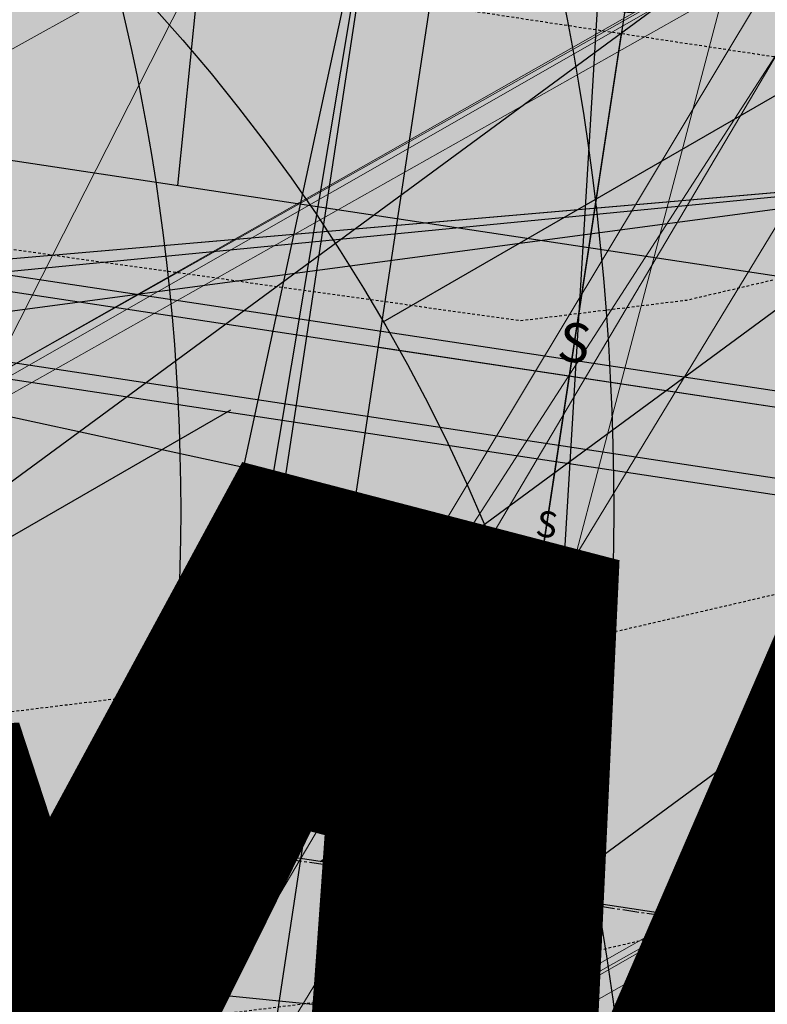
# Model space of a CAD drawing. Units: feet. Extents: x 2180049 to 2187117, y 13685001 to 13690677.
# Drawn here: x 2184748 to 2184783, y 13687407 to 13687452 of the extents above; entities that cross this region are included whole.
import ezdxf
from ezdxf.enums import TextEntityAlignment as Align

# ---------------------------------------------------------------- set-up
doc = ezdxf.new("R2010")
doc.units = ezdxf.units.FT
doc.header["$MEASUREMENT"] = 0
for name, pattern in [('CENTER2', [1.125, 0.75, -0.125, 0.125, -0.125]), ('HIDDEN2', [0.1875, 0.125, -0.0625]), ('INVISIBLE', [1000, 0, -1000])]:
    doc.linetypes.add(name, pattern=pattern)
doc.layers.add('C-DTLS', color=2, linetype='Continuous', lineweight=0)
for name, color, linetype in [('CE-TOPO-MAJR', 14, 'HIDDEN2'), ('CE-TOPO-MINR', 13, 'HIDDEN2'), ('CP-DRWY-CDTL-U1', 7, 'Continuous'), ('CP-DRWY-CDTL-U1 @ 1000', 7, 'Continuous'), ('CP-DRWY-CDTL-U1 @ 2000', 7, 'Continuous'), ('CP-ELEC-STRC-U1', 4, 'Continuous'), ('CP-ELEC-STRC-U1 @ 1000', 4, 'Continuous'), ('CP-ELEC-STRC-U1 @ 2000', 4, 'Continuous'), ('CP-ROAD-CNTR-U1', 1, 'CENTER2'), ('CP-ROAD-CURB-U1', 2, 'Continuous'), ('CP-RWAY-ESMT-U1', 3, 'Continuous'), ('CP-SSWR-CNTR-ALGN', 255, 'INVISIBLE'), ('CP-SSWR-MAIN-U1', 6, 'Continuous'), ('CP-SSWR-STRC-U1', 1, 'Continuous'), ('CP-SSWR-STRC-U1 @ 2000', 1, 'Continuous'), ('CP-SSWR-SVRC-U1', 3, 'Continuous'), ('CP-SSWR-SVRC-U1 @ 1', 3, 'Continuous'), ('CP-SSWR-SVRC-U1 @ 10', 3, 'Continuous'), ('CP-SSWR-SVRC-U1 @ 100', 3, 'Continuous'), ('CP-SSWR-SVRC-U1 @ 1000', 3, 'Continuous'), ('CP-SSWR-SVRC-U1 @ 20', 3, 'Continuous'), ('CP-SSWR-SVRC-U1 @ 2000', 3, 'Continuous'), ('CP-SSWR-SVRC-U1 @ 30', 3, 'Continuous'), ('CP-SSWR-SVRC-U1 @ 50', 3, 'Continuous'), ('CP-SSWR-SVRC-U1 @ 60', 3, 'Continuous'), ('CP-SSWR-SVRC-U1 @ 70', 3, 'Continuous'), ('CP-SSWR-SVRC-U1 @ 80', 3, 'Continuous'), ('CP-SSWR-SYBL-U1', 2, 'Continuous'), ('CP-SSWR-SYBL-U1 @ 100', 2, 'Continuous'), ('CP-SSWR-SYBL-U1 @ 1000', 2, 'Continuous'), ('CP-SSWR-SYBL-U1 @ 2000', 2, 'Continuous'), ('CP-SUBD-LOTS-U1', 2, 'Continuous'), ('CP-SWLK-STRC-U1', 1, 'Continuous'), ('CP-UTIL-ESMT-U1', 2, 'HIDDEN2'), ('CP-WATR-MAIN-U1', 5, 'Continuous'), ('CP-WATR-STRC-U1', 4, 'Continuous'), ('CP-WATR-STRC-U1 @ 2000', 4, 'Continuous'), ('CP-WATR-SVRC-U1', 3, 'Continuous'), ('CP-WATR-SVRC-U1 @ 1000', 3, 'Continuous'), ('CP-WATR-SVRC-U1 @ 2000', 3, 'Continuous')]:
    doc.layers.add(name, color=color, linetype=linetype)
doc.styles.get("Standard").update_dxf_attribs({"font": 'ariali.ttf'})

# ---------------------------------------------------------------- blocks, each defined once
blk = doc.blocks.new('*U9')
for p, q in [((0.05020859136890663, -0.05175999761157057), (0.06708945601411494, 0.02643870064377051)), ((-0.05864902369150928, 0.01266064848390698), (0.05864902369150928, -0.01266064848390698))]:
    blk.add_line(p, q)
blk = doc.blocks.new('*U217')
at = {"layer": 'CP-WATR-STRC-U1 @ 2000', "xscale": 2000, "yscale": 2000, "zscale": 2000}
blk.add_blockref('*U9', (2184641.524969228, 13687456.69417523), dxfattribs=at)
blk = doc.blocks.new('*U16')
blk.add_line((0.05320000000000391, -0.03499999999999659), (0.05320000000000391, 0.105000000000004))
blk = doc.blocks.new('*U227')
at = {"layer": 'CP-WATR-SVRC-U1 @ 2000', "xscale": 2000, "yscale": 2000, "zscale": 2000, "rotation": 97.13391579183038}
blk.add_blockref('*U16', (2184918.78355998, 13687316.32616598), dxfattribs=at)
blk = doc.blocks.new('*U21')
blk.add_line((-0.0531999999999897, -0.03499999999999659), (-0.0531999999999897, 0.105000000000004))
blk = doc.blocks.new('*U232')
at = {"layer": 'CP-WATR-SVRC-U1 @ 2000', "xscale": 1999.999999999999, "yscale": 1999.999999999999, "zscale": 1999.999999999999, "rotation": 356.5535784320579}
blk.add_blockref('*U21', (2184880.205729103, 13687426.66939406), dxfattribs=at)
blk = doc.blocks.new('*U22')
blk.add_line((-0.0531999999999897, -0.03499999999999659), (0, -0.03499999999999659))
blk = doc.blocks.new('*U233')
at = {"layer": 'CP-WATR-SVRC-U1 @ 1000', "xscale": 999.9999999999995, "yscale": 999.9999999999995, "zscale": 999.9999999999995, "rotation": 354.2619465192102}
blk.add_blockref('*U22', (2184795.37558666, 13687438.39535801), dxfattribs=at)
blk = doc.blocks.new('*U19')
for p, q in [((0.05320000000000391, -0.03499999999999659), (0.05320000000000391, 0.105000000000004)), ((0, -0.03499999999999659), (0.05320000000000391, -0.03499999999999659))]:
    blk.add_line(p, q)
blk = doc.blocks.new('*U234')
at = {"layer": 'CP-WATR-SVRC-U1 @ 1000', "xscale": 999.9999999999992, "yscale": 999.9999999999992, "zscale": 999.9999999999992, "rotation": 351.3995412967755}
blk.add_blockref('*U19', (2184710.039609949, 13687451.30190991), dxfattribs=at)
blk = doc.blocks.new('*U23')
blk.add_line((-0.0531999999999897, -0.03499999999999659), (-0.0531999999999897, 0.105000000000004))
blk = doc.blocks.new('*U239')
at = {"layer": 'CP-WATR-SVRC-U1 @ 2000', "xscale": 1999.999999999999, "yscale": 1999.999999999999, "zscale": 1999.999999999999, "rotation": 277.6092149044252}
blk.add_blockref('*U23', (2184671.781376261, 13687321.03578942), dxfattribs=at)
blk = doc.blocks.new('*U32')
for p, q in [((-0.06530704141781785, -0.03057761176499983), (-0.05334358063609211, 0.04852280293760355)), ((-0.05932531102695604, 0.008972595586294832), (0, 0))]:
    blk.add_line(p, q)
blk = doc.blocks.new('*U245')
at = {"layer": 'CP-WATR-STRC-U1 @ 2000', "xscale": 2000, "yscale": 2000, "zscale": 2000}
blk.add_blockref('*U32', (2184883.693664929, 13687418.96954504), dxfattribs=at)
blk = doc.blocks.new('*U52')
blk.add_text('W', height=0.06).set_placement((0.0563878244269489, 0.1452304956475245), align=Align.CENTER)
blk = doc.blocks.new('*U274')
at = {"layer": 'CP-WATR-SVRC-U1 @ 2000', "xscale": 2000, "yscale": 2000, "zscale": 2000, "rotation": 184.0274999902334}
blk.add_blockref('*U52', (2184864.884157191, 13687718.95389799), dxfattribs=at)
blk = doc.blocks.new('*U182')
blk.add_text('W', height=0.06).set_placement((-0.0494340947999774, 0.1452304956475245), align=Align.CENTER)
blk = doc.blocks.new('*U275')
at = {"layer": 'CP-WATR-SVRC-U1 @ 2000', "xscale": 1999.999999999999, "yscale": 1999.999999999999, "zscale": 1999.999999999999, "rotation": 168.2467741098897}
blk.add_blockref('*U182', (2184789.552819975, 13687724.04042154), dxfattribs=at)
blk = doc.blocks.new('*U51')
blk.add_text('W', height=0.06).set_placement((-0.0494340947999774, 0.1452304956475245), align=Align.CENTER)
blk = doc.blocks.new('*U276')
at = {"layer": 'CP-WATR-SVRC-U1 @ 2000', "xscale": 1999.999999999999, "yscale": 1999.999999999999, "zscale": 1999.999999999999, "rotation": 165.4113941916517}
blk.add_blockref('*U51', (2184712.789461679, 13687743.70752095), dxfattribs=at)
blk = doc.blocks.new('*U64')
at = {"layer": 'C-DTLS'}
h = blk.add_hatch(dxfattribs=at)
h.set_pattern_fill('ANSI31', color=1, scale=0.3, angle=89.03667969565176)
h.set_pattern_definition([(134.0366796956517, (96275.6046621386, -262197.3407405663), (-0.02695856045836686, -0.02606695260310607), [])])
edge = h.paths.add_edge_path()
edge.add_arc((0.06069924208415674, -0.0001406963394145195), 0.05999999999999998, 89.99999993700285, 179.9999999353842)
edge.add_line((0.0006992420897049403, -0.0001406962758304792), (0.0006992421193985199, 0.3598593037299359))
edge.add_arc((0.06069924211385035, 0.3598593036663376), 0.05999999999999998, 179.9999999353842, 269.9999999370028)
edge.add_line((0.06069924207830013, 0.2998593036980992), (0.5206992420953648, 0.2998593036980923))
edge.add_line((0.5206992420953648, 0.2998593036980995), (0.5206992421430874, 0.059859303674939))
edge.add_line((0.5206992421431158, 0.05985930367493901), (0.06069924210161159, 0.05985930366138147))
at = {"layer": 'C-DTLS', "color": 2}
for p, q in [((0.5206992420953648, 0.2998593036980995), (0.06069924207830013, 0.2998593036980992)), ((0.5206992421431158, 0.05985930367493901), (0.06069924210161164, 0.05985930366138148))]:
    blk.add_line(p, q, dxfattribs=at)
blk = doc.blocks.new('*U300')
at = {"layer": 'CP-DRWY-CDTL-U1 @ 1000', "xscale": 1000, "yscale": 1000, "zscale": 1000, "rotation": 7.475638240106682}
blk.add_blockref('*U64', (2184360.481989895, 13687385.40286526), dxfattribs=at)
at = {"layer": 'CP-DRWY-CDTL-U1 @ 2000', "xscale": 2000, "yscale": 2000, "zscale": 2000, "rotation": 7.475638240106682}
blk.add_blockref('*U64', (2184360.481989895, 13687385.40286526), dxfattribs=at)
blk = doc.blocks.new('*U303')
at = {"layer": 'CP-DRWY-CDTL-U1 @ 1000', "xscale": 1000, "yscale": 1000, "zscale": 1000, "rotation": 105.1398807419012}
blk.add_blockref('*U64', (2185020.400467447, 13687439.7439376), dxfattribs=at)
at = {"layer": 'CP-DRWY-CDTL-U1 @ 2000', "xscale": 2000, "yscale": 2000, "zscale": 2000, "rotation": 105.1398807419012}
blk.add_blockref('*U64', (2185020.400467447, 13687439.7439376), dxfattribs=at)
blk = doc.blocks.new('KFW Lamp Post')
blk.add_line((0.03648131629623335, 0.02106250664793055), (0.06592618516429115, 0.03806249774624824))
blk.add_circle((0, 0), 0.04212499999999929)
blk = doc.blocks.new('*U311')
at = {"layer": 'CP-ELEC-STRC-U1 @ 1000', "xscale": 1000, "yscale": 1000, "zscale": 1000}
blk.add_blockref('KFW Lamp Post', (2184692.309965078, 13687395.95634935), dxfattribs=at)
at = {"layer": 'CP-ELEC-STRC-U1 @ 2000', "xscale": 2000, "yscale": 2000, "zscale": 2000}
blk.add_blockref('KFW Lamp Post', (2184692.309965078, 13687395.95634935), dxfattribs=at)
blk = doc.blocks.new('Sewer Manhole')
h = blk.add_hatch(color=256)
h.dxf.hatch_style = 1
edge = h.paths.add_edge_path()
edge.add_arc((0, 0), 0.06, 0, 360)
for radius in [0.06, 0.05000040000000001]:
    blk.add_circle((0, 0), radius)
blk = doc.blocks.new('*U324')
at = {"layer": 'CP-SSWR-STRC-U1 @ 2000', "xscale": 2000, "yscale": 2000, "zscale": 2000}
blk.add_blockref('Sewer Manhole', (2184655.915388534, 13687429.3396751), dxfattribs=at)
blk = doc.blocks.new('*U327')
at = {"layer": 'CP-SSWR-STRC-U1 @ 2000', "xscale": 2000, "yscale": 2000, "zscale": 2000}
blk.add_blockref('Sewer Manhole', (2184642.252173861, 13687353.27647084), dxfattribs=at)
blk = doc.blocks.new('*U77')
h = blk.add_hatch(color=256)
h.dxf.hatch_style = 1
h.paths.add_polyline_path([(-0.149930934240493, 0.02233060979860396), (0.1387656293432464, -0.09729607692092901), (0.161096239137768, 0.05263485732370687)])
at = {"flags": 128}
blk.add_lwpolyline([(-0.149930934240493, 0.02233060979860396), (0.161096239137768, 0.05263485732370687), (0.1387656293432464, -0.09729607692092901)], close=True, dxfattribs=at)
blk = doc.blocks.new('*U344')
at = {"layer": 'CP-SSWR-SYBL-U1 @ 100', "xscale": 100, "yscale": 100, "zscale": 100}
blk.add_blockref('*U77', (2184795.531649744, 13687408.11117396), dxfattribs=at)
at = {"layer": 'CP-SSWR-SYBL-U1 @ 1000', "xscale": 1000, "yscale": 1000, "zscale": 1000}
blk.add_blockref('*U77', (2184795.531649744, 13687408.11117396), dxfattribs=at)
at = {"layer": 'CP-SSWR-SYBL-U1 @ 2000', "xscale": 2000, "yscale": 2000, "zscale": 2000}
blk.add_blockref('*U77', (2184795.531649744, 13687408.11117396), dxfattribs=at)
blk = doc.blocks.new('*U75')
h = blk.add_hatch(color=256)
h.dxf.hatch_style = 1
h.paths.add_polyline_path([(-0.1469107472526744, 0.03735202160345937), (0.1282347364527809, -0.1108073952320708), (0.1655867580525963, 0.03610335202513781)])
blk = doc.blocks.new('*U346')
at = {"layer": 'CP-SSWR-SYBL-U1 @ 2000', "xscale": 2000, "yscale": 2000, "zscale": 2000}
blk.add_blockref('*U75', (2184489.541656684, 13687471.64015575), dxfattribs=at)
blk = doc.blocks.new('*U105')
for p, q in [((0, 0.0799999999999983), (0, 0.7980224698133285)), ((-0.0799999999999983, -8.628166150854817e-32), (7.265328358140909e-19, 0.0799999999999983))]:
    blk.add_line(p, q)
blk.add_text('S', height=0.06).set_placement((0, 0.8185922928614062), align=Align.CENTER)
blk = doc.blocks.new('*U391')
at = {"layer": 'CP-SSWR-SVRC-U1 @ 1', "rotation": 351.3544580635892}
blk.add_blockref('*U105', (2184770.277753219, 13687411.95100154), dxfattribs=at)
at = {"layer": 'CP-SSWR-SVRC-U1 @ 10', "xscale": 10, "yscale": 10, "zscale": 10, "rotation": 351.3544580635892}
blk.add_blockref('*U105', (2184770.277753219, 13687411.95100154), dxfattribs=at)
at = {"layer": 'CP-SSWR-SVRC-U1 @ 100', "xscale": 100, "yscale": 100, "zscale": 100, "rotation": 351.3544580635892}
blk.add_blockref('*U105', (2184770.277753219, 13687411.95100154), dxfattribs=at)
at = {"layer": 'CP-SSWR-SVRC-U1 @ 20', "xscale": 20, "yscale": 20, "zscale": 20, "rotation": 351.3544580635892}
blk.add_blockref('*U105', (2184770.277753219, 13687411.95100154), dxfattribs=at)
at = {"layer": 'CP-SSWR-SVRC-U1 @ 30', "xscale": 30, "yscale": 30, "zscale": 30, "rotation": 351.3544580635892}
blk.add_blockref('*U105', (2184770.277753219, 13687411.95100154), dxfattribs=at)
at = {"layer": 'CP-SSWR-SVRC-U1 @ 50', "xscale": 50, "yscale": 50, "zscale": 50, "rotation": 351.3544580635892}
blk.add_blockref('*U105', (2184770.277753219, 13687411.95100154), dxfattribs=at)
at = {"layer": 'CP-SSWR-SVRC-U1 @ 60', "xscale": 60, "yscale": 60, "zscale": 60, "rotation": 351.3544580635892}
blk.add_blockref('*U105', (2184770.277753219, 13687411.95100154), dxfattribs=at)
at = {"layer": 'CP-SSWR-SVRC-U1 @ 70', "xscale": 70, "yscale": 70, "zscale": 70, "rotation": 351.3544580635892}
blk.add_blockref('*U105', (2184770.277753219, 13687411.95100154), dxfattribs=at)
at = {"layer": 'CP-SSWR-SVRC-U1 @ 80', "xscale": 80, "yscale": 80, "zscale": 80, "rotation": 351.3544580635892}
blk.add_blockref('*U105', (2184770.277753219, 13687411.95100154), dxfattribs=at)
blk = doc.blocks.new('*U128')
blk.add_line((-0.0799999999999983, -8.628166150854817e-32), (5.016242825817024e-19, 0.0799999999999983))
blk = doc.blocks.new('*U392')
at = {"layer": 'CP-SSWR-SVRC-U1 @ 1000', "xscale": 1000, "yscale": 1000, "zscale": 1000, "rotation": 351.3544580635892}
blk.add_blockref('*U128', (2184809.872630351, 13687405.93064341), dxfattribs=at)
blk = doc.blocks.new('*U393')
at = {"layer": 'CP-SSWR-SVRC-U1 @ 1000', "xscale": 1000, "yscale": 1000, "zscale": 1000, "rotation": 351.3544580635892}
blk.add_blockref('*U128', (2184852.070068382, 13687399.61914727), dxfattribs=at)
blk = doc.blocks.new('*U106')
blk.add_line((-0.07999999999999835, -8.628166150854817e-32), (-4.89011917420652e-17, 0.0799999999999983))
blk = doc.blocks.new('*U394')
at = {"layer": 'CP-SSWR-SVRC-U1 @ 2000', "xscale": 2000, "yscale": 2000, "zscale": 2000, "rotation": 351.3544580635892}
blk.add_blockref('*U106', (2184909.281961529, 13687390.81556238), dxfattribs=at)
blk = doc.blocks.new('*U116')
blk.add_line((0.1262912666877972, 0.6502494722571216), (-9.184850993605148e-17, 0))
blk = doc.blocks.new('*U404')
at = {"layer": 'CP-SSWR-SVRC-U1 @ 1000', "xscale": 1000, "yscale": 1000, "zscale": 1000, "rotation": 181.4967340178434}
blk.add_blockref('*U116', (2184812.459932482, 13687743.5634247), dxfattribs=at)
at = {"layer": 'CP-SSWR-SVRC-U1 @ 2000', "xscale": 2000, "yscale": 2000, "zscale": 2000, "rotation": 181.4967340178434}
blk.add_blockref('*U116', (2184812.459932482, 13687743.5634247), dxfattribs=at)
blk = doc.blocks.new('*U461')
at = {"layer": 'CP-DRWY-CDTL-U1 @ 1000', "xscale": 1000, "yscale": 1000, "zscale": 1000, "rotation": 255.2778175315301}
blk.add_blockref('*U64', (2184657.56889669, 13687769.48239134), dxfattribs=at)
at = {"layer": 'CP-DRWY-CDTL-U1 @ 2000', "xscale": 2000, "yscale": 2000, "zscale": 2000, "rotation": 255.2778175315301}
blk.add_blockref('*U64', (2184657.56889669, 13687769.48239134), dxfattribs=at)
blk = doc.blocks.new('*U462')
at = {"layer": 'CP-DRWY-CDTL-U1 @ 1000', "xscale": 1000, "yscale": 1000, "zscale": 1000, "rotation": 255.2778175315301}
blk.add_blockref('*U64', (2184601.440614135, 13687784.09780532), dxfattribs=at)
at = {"layer": 'CP-DRWY-CDTL-U1 @ 2000', "xscale": 2000, "yscale": 2000, "zscale": 2000, "rotation": 255.2778175315301}
blk.add_blockref('*U64', (2184601.440614135, 13687784.09780532), dxfattribs=at)
blk = doc.blocks.new('*U463')
at = {"layer": 'CP-DRWY-CDTL-U1 @ 1000', "xscale": 1000, "yscale": 1000, "zscale": 1000, "rotation": 105.1398807402753}
blk.add_blockref('*U64', (2184999.16158197, 13687433.94421008), dxfattribs=at)
at = {"layer": 'CP-DRWY-CDTL-U1 @ 2000', "xscale": 2000, "yscale": 2000, "zscale": 2000, "rotation": 105.1398807402753}
blk.add_blockref('*U64', (2184999.16158197, 13687433.94421008), dxfattribs=at)
blk = doc.blocks.new('*U188')
blk.add_line((0, 0.0799999999999983), (0, 0.7173310910731798))
blk = doc.blocks.new('*U493')
at = {"layer": 'CP-SSWR-SVRC-U1 @ 1000', "xscale": 999.9999999999995, "yscale": 999.9999999999995, "zscale": 999.9999999999995, "rotation": 274.9629050711821}
blk.add_blockref('*U188', (2184341.834466716, 13687405.71734186), dxfattribs=at)
at = {"layer": 'CP-SSWR-SVRC-U1 @ 2000', "xscale": 1999.999999999999, "yscale": 1999.999999999999, "zscale": 1999.999999999999, "rotation": 274.9629050711821}
blk.add_blockref('*U188', (2184341.834466716, 13687405.71734186), dxfattribs=at)
blk = doc.blocks.new('*U522')
at = {"layer": 'CP-DRWY-CDTL-U1 @ 2000', "xscale": 2000, "yscale": 2000, "zscale": 2000, "rotation": 243.0639903792578}
blk.add_blockref('*U64', (2184362.210782201, 13687873.84220425), dxfattribs=at)
blk = doc.blocks.new('*U523')
at = {"layer": 'CP-DRWY-CDTL-U1 @ 2000', "xscale": 2000, "yscale": 2000, "zscale": 2000, "rotation": 243.0639903792578}
blk.add_blockref('*U64', (2184310.441944337, 13687899.9952852), dxfattribs=at)
blk = doc.blocks.new('*U527')
at = {"layer": 'CP-DRWY-CDTL-U1 @ 1000', "xscale": 999.9999999999998, "yscale": 999.9999999999998, "zscale": 999.9999999999998, "rotation": 255.2778175315301}
blk.add_blockref('*U64', (2184678.86846617, 13687763.97471044), dxfattribs=at)
at = {"layer": 'CP-DRWY-CDTL-U1 @ 2000', "xscale": 2000, "yscale": 2000, "zscale": 2000, "rotation": 255.2778175315301}
blk.add_blockref('*U64', (2184678.86846617, 13687763.97471044), dxfattribs=at)
blk = doc.blocks.new('*U528')
at = {"layer": 'CP-DRWY-CDTL-U1 @ 1000', "xscale": 999.9999999999995, "yscale": 999.9999999999995, "zscale": 999.9999999999995, "rotation": 255.2778175315301}
blk.add_blockref('*U64', (2184734.998472814, 13687749.36585795), dxfattribs=at)
at = {"layer": 'CP-DRWY-CDTL-U1 @ 2000', "xscale": 1999.999999999999, "yscale": 1999.999999999999, "zscale": 1999.999999999999, "rotation": 255.2778175315301}
blk.add_blockref('*U64', (2184734.998472814, 13687749.36585795), dxfattribs=at)

msp = doc.modelspace()

# ---------------------------------------------------------------- hatches: boundary and pattern name
at = {"layer": 'CP-SWLK-STRC-U1'}
h = msp.add_hatch(dxfattribs=at)
h.set_pattern_fill('AR-CONC', color=256)
h.set_pattern_definition([(49.99999999999999, (2184735.539027796, 13687850.35203894), (7.172601826007535, -0.6275213498259511), [0.75, -8.25]), (355, (2184735.539027796, 13687850.35203894), (-1.38751333613, 7.521921337000118), [0.6, -6.6]), (100.45144446, (2184736.136744606, 13687850.2997455), (5.78508846727112, 6.894399909686294), [0.6374019199999998, -7.011421119999999]), (46.18420000000001, (2184735.539027796, 13687852.35203894), (10.67241330671572, -1.655192807930765), [1.125, -12.375]), (96.63563549, (2184736.428395246, 13687852.21410587), (9.346619456742284, 9.741186007745505), [0.95610342, -10.5171376]), (351.1841639899999, (2184735.539027796, 13687852.35203894), (9.346619450547731, 9.741186002699902), [0.9, -9.90000001]), (21, (2184736.539027796, 13687851.85203894), (5.969070521184617, -4.026188906653388), [0.75, -8.25]), (326.0000000000001, (2184736.539027796, 13687851.85203894), (2.433153319215817, 7.25150045046853), [0.6, -6.6]), (71.45144474, (2184737.036450336, 13687851.5165232), (8.402223767299711, 3.225311528063538), [0.6374019000000001, -7.01142112]), (37.50000000000001, (2184735.539027796, 13687850.35203894), (0.1215985531729067, 3.328938538313115), [0, -6.52, 0, -6.7, 0, -6.625]), (7.499999999999999, (2184735.539027796, 13687850.35203894), (2.630695374421486, 3.944117118823602), [0, -3.82, 0, -6.37, 0, -2.525]), (327.5, (2184733.309027796, 13687850.35203894), (5.33822436172409, -0.2255487173437976), [0, -2.5, 0, -7.8, 0, -10.35]), (317.5, (2184732.309027796, 13687850.35203894), (5.831861693423862, 1.001049823323177), [0, -3.25, 0, -5.18, 0, -7.35])])
edge = h.paths.add_edge_path()
edge.add_arc((2184727.920058502, 13687917.61516181), 52.84144088340966, 275.57065022418277, 353.41639717974033, ccw=False)
edge.add_arc((2184734.987038268, 13687844.8661795), 20.24999999517741, 95.49039746062903, 153.197567051336)
edge.add_line((2184716.912563163, 13687853.9972172), (2184700.432733919, 13687821.37614249))
edge.add_arc((2184709.35573896, 13687816.8670461), 9.997598172386297, 153.1909856386434, 204.3110620152449)
edge.add_line((2184700.244689711, 13687812.75113177), (2184708.822738332, 13687793.75682057))
edge.add_arc((2184717.936449264, 13687797.87267687), 10.00000000398943, 204.3044806189487, 255.4113941791154)
edge.add_line((2184715.417680174, 13687788.19508408), (2184787.322925014, 13687769.48043967))
edge.add_arc((2184845.569460168, 13687993.274773), 231.249999975573, 255.411394182795, 285.2734574069589)
edge.add_line((2184906.486765444, 13687770.19262579), (2184948.523422237, 13687781.67162528))
edge.add_arc((2184945.889160387, 13687791.31842083), 9.999999999457515, 285.2734574037324, 333.1826733243302)
edge.add_line((2184954.813654676, 13687786.80694639), (2184961.925614931, 13687800.87566148))
edge.add_arc((2184953.001120598, 13687805.38713594), 10.00000004162499, 333.1826734101068, 375.2734573112253)
edge.add_line((2184962.647916198, 13687808.02139778), (2184954.523826343, 13687837.77221163))
edge.add_arc((2185368.130185854, 13687950.71618832), 428.7499999991801, 158.190947085303, 195.2734573896736, ccw=False)
edge.add_line((2184970.067050438, 13688110.00304504), (2185221.290800107, 13688737.81952522))
edge.add_arc((2185620.267004126, 13688578.06950359), 429.7697997581302, 148.027229458968, 158.1788423187832, ccw=False)
edge.add_line((2185255.693351248, 13688805.63956404), (2185310.688592852, 13688893.70206732))
edge.add_arc((2184995.798815419, 13689090.35147819), 371.2500003038586, 328.0151246470103, 334.8298553948235)
edge.add_arc((2185251.927623977, 13688969.9893845), 88.25000000321359, 334.8298553971198, 362.3167403415414)
edge.add_arc((2185451.76415059, 13688978.07413023), 111.7500012033911, 161.7688246177106, 182.316740230137, ccw=False)
edge.add_line((2185345.623779813, 13689013.03531529), (2185371.984827534, 13689093.06610824))
edge.add_line((2185371.984827534, 13689093.06610824), (2185377.683639323, 13689091.18899764))
edge.add_line((2185377.683639323, 13689091.18899764), (2185351.322591602, 13689011.15820469))
edge.add_arc((2185451.764620273, 13688978.07406458), 105.7504678484945, 161.7688704532007, 182.316694396541)
edge.add_arc((2185251.927623984, 13688969.9893845), 94.24999999582785, -25.17014460353988, 2.3167403437597045, ccw=False)
edge.add_arc((2184995.798815443, 13689090.35147817), 377.2500002753922, 328.01512464700716, 334.8298553953745, ccw=False)
edge.add_line((2185315.777720564, 13688890.52389503), (2185260.78247896, 13688802.46139174))
edge.add_arc((2185619.749365307, 13688578.33208227), 423.1916502713278, 148.0204484584413, 158.1856233198966)
edge.add_line((2185226.861362937, 13688735.59043802), (2184975.637613267, 13688107.77395783))
edge.add_arc((2185368.130185855, 13687950.71618832), 422.7499999998012, 158.190947085303, 195.2734573896899)
edge.add_line((2184960.311903677, 13687839.35276874), (2184968.663600764, 13687808.76844609))
edge.add_arc((2184962.87552343, 13687807.18788898), 6.000000000082947, -26.817326663336814, 15.273457404511191, ccw=False)
edge.add_line((2184968.230220004, 13687804.48100431), (2184963.538281931, 13687795.19952105))
edge.add_line((2184963.538281931, 13687795.19952105), (2184965.098520059, 13687790.44918874))
edge.add_line((2184965.098520059, 13687790.44918874), (2184959.846884916, 13687789.34277902))
edge.add_line((2184959.846884916, 13687789.34277902), (2184956.779967052, 13687781.83037903))
edge.add_arc((2184951.425270466, 13687784.53726371), 6.000000016114607, 296.95836340844215, 333.18267329558506, ccw=False)
edge.add_arc((2184945.424040922, 13687801.81670071), 24.25000061183367, 285.2734574694409, 291.0781310465088, ccw=False)
edge.add_line((2184951.812126095, 13687778.4232209), (2184907.540470197, 13687766.33390757))
edge.add_arc((2184845.569460169, 13687993.27477303), 235.2499999980162, 255.4113941840798, 285.2734574085236, ccw=False)
edge.add_line((2184786.315417379, 13687765.60940255), (2184711.844388485, 13687784.9918388))
edge.add_arc((2184718.204279823, 13687809.42775859), 25.24999789856374, 250.2241968433855, 255.4113943718467, ccw=False)
edge.add_arc((2184712.21978334, 13687791.09402441), 5.999999985612913, 204.3044805859523, 244.7585615750487, ccw=False)
edge.add_line((2184706.751556795, 13687788.62451063), (2184705.691101371, 13687790.97266943))
edge.add_line((2184705.691101371, 13687790.97266943), (2184702.413462771, 13687798.23032095))
edge.add_line((2184702.413462771, 13687798.23032095), (2184695.02490249, 13687814.59075669))
edge.add_arc((2184700.493129043, 13687817.06027048), 5.999999996312563, 163.8504043095743, 204.3044806178505, ccw=False)
edge.add_arc((2184718.204278834, 13687809.42776133), 25.24999826053548, 153.1975668299426, 158.3847652678061, ccw=False)
edge.add_line((2184695.666971961, 13687820.81337554), (2184713.342296475, 13687855.80087897))
edge.add_arc((2184734.987038243, 13687844.86617954), 24.24999995654752, 95.490397409651, 153.1975671015412, ccw=False)
edge.add_arc((2184728.002476605, 13687917.53127358), 48.75000000316816, 275.4903974667587, 570.9047366194098)
edge.add_arc((2184665.366837883, 13687880.03758399), 24.24999997995666, -26.80243298533219, 30.90473665168679, ccw=False)
edge.add_line((2184687.011579655, 13687869.10288451), (2184662.046374846, 13687819.68539359))
edge.add_arc((2184656.690974769, 13687822.39088629), 6.000000060634544, 294.3045334439619, 333.19756684335914, ccw=False)
edge.add_line((2184659.160493619, 13687816.92266196), (2184649.962059736, 13687812.76853363))
edge.add_line((2184649.962059736, 13687812.76853363), (2184648.859156804, 13687808.53096952))
edge.add_line((2184648.859156804, 13687808.53096952), (2184644.020360408, 13687809.79035406))
edge.add_line((2184644.020360408, 13687809.79035406), (2184644.107317088, 13687810.12445827))
edge.add_line((2184644.107317088, 13687810.12445827), (2184635.498548668, 13687806.23663027))
edge.add_arc((2184633.029029862, 13687811.70485456), 6.000000000319661, 255.4113942056903, 294.3045332419841, ccw=False)
edge.add_line((2184631.517768412, 13687805.89829888), (2184535.005704278, 13687831.0173144))
edge.add_arc((2184657.2289743, 13688300.62250482), 485.2500001026216, 243.1975670310764, 255.4113941828145, ccw=False)
edge.add_line((2184438.422255811, 13687867.50452719), (2184425.028637852, 13687874.27084432))
edge.add_arc((2184427.734130501, 13687879.62624435), 5.999999996188332, 198.1975741854105, 243.1975670655278, ccw=False)
edge.add_line((2184422.034218858, 13687877.75247616), (2184419.090069165, 13687886.70843627))
edge.add_line((2184419.090069165, 13687886.70843627), (2184414.627235524, 13687888.96301292))
edge.add_line((2184414.627235524, 13687888.96301292), (2184416.881812179, 13687893.42584656))
edge.add_line((2184416.881812179, 13687893.42584656), (2184413.937670081, 13687902.38178356))
edge.add_arc((2184419.637581722, 13687904.25555175), 5.999999994332649, 153.197567021704, 198.19757421064, ccw=False)
edge.add_line((2184414.282181696, 13687906.9610444), (2184479.500143603, 13688036.05704282))
edge.add_arc((2184503.822585372, 13688023.76959709), 27.2499999315733, 96.74530523477682, 153.1975671262749, ccw=False)
edge.add_arc((2184494.895927344, 13688099.24353144), 48.74999999974359, 276.7453053125022, 569.6498287780587)
edge.add_arc((2184428.846984969, 13688061.64649417), 27.25000000079437, -26.802432953248, 29.64982877709508, ccw=False)
edge.add_line((2184453.169426783, 13688049.35904837), (2184388.365206809, 13687921.08203335))
edge.add_arc((2184365.827899614, 13687932.46764762), 25.24999857289778, 329.1396526774946, 333.1975670507262, ccw=False)
edge.add_arc((2184382.596066931, 13687922.96854676), 6.000000007102634, 288.1975742828615, 324.86747670979366, ccw=False)
edge.add_line((2184384.46983513, 13687917.26863511), (2184375.513884894, 13687914.32448865))
edge.add_line((2184375.513884894, 13687914.32448865), (2184373.259308243, 13687909.86165501))
edge.add_line((2184373.259308243, 13687909.86165501), (2184368.7964746, 13687912.11623166))
edge.add_line((2184368.7964746, 13687912.11623166), (2184359.840527635, 13687909.17208628))
edge.add_arc((2184357.966759445, 13687914.87199794), 6.000000005973627, 251.5276990897818, 288.19757419282007, ccw=False)
edge.add_arc((2184365.827898411, 13687932.46764842), 25.25000015829544, 243.1975670533448, 247.2555014917784, ccw=False)
edge.add_line((2184354.442283427, 13687909.93033981), (2184150.583836946, 13688012.91751649))
edge.add_arc((2184162.871282744, 13688037.2399583), 27.24999999795242, 162.282287332959, 243.19756704759868, ccw=False)
edge.add_arc((2184090.476156876, 13688060.36885258), 48.75000000183978, 342.2822873323032, 621.8692851138871)
edge.add_arc((2184079.72732947, 13687985.13280595), 27.25000001770892, 63.19756705214968, 81.86928510690962, ccw=False)
edge.add_line((2184092.014775275, 13688009.45524778), (2184425.120250258, 13687841.17381037))
edge.add_arc((2184657.228974263, 13688300.62250472), 514.7499999977122, 243.197567029731, 255.4113941841323)
edge.add_line((2184527.575335469, 13687802.46841566), (2184778.885048618, 13687737.0605038))
edge.add_arc((2184845.569460168, 13687993.27477293), 264.7499999081951, 255.4113941898571, 285.2734574140636)
edge.add_line((2184915.311542655, 13687737.87586068), (2184958.97526996, 13687749.79916623))
edge.add_arc((2184960.55582707, 13687744.0110889), 6.000000000328282, 63.18267328895382, 105.2734574130906, ccw=False)
edge.add_line((2184963.262711742, 13687749.36578547), (2184972.089560412, 13687744.90367243))
edge.add_line((2184972.089560412, 13687744.90367243), (2184976.91295819, 13687746.22080336))
edge.add_line((2184976.91295819, 13687746.22080336), (2184978.102692544, 13687741.86393806))
edge.add_line((2184978.102692544, 13687741.86393806), (2184981.644290626, 13687740.07360364))
edge.add_line((2184981.644290626, 13687740.07360364), (2184985.968523639, 13687737.88763477))
edge.add_arc((2184983.261638958, 13687732.53293819), 6.000000007396615, 26.567579563813013, 63.182673233570085, ccw=False)
edge.add_arc((2184965.971283844, 13687726.57169488), 24.24999967975828, 15.273457378474575, 20.88448551436352, ccw=False)
edge.add_line((2184989.364762762, 13687732.95977977), (2185059.436127965, 13687476.35501797))
edge.add_arc((2185036.042646019, 13687469.96693227), 24.25000281401293, 12.721318060399085, 15.27345734078682, ccw=False)
edge.add_arc((2185053.791118421, 13687474.25053962), 6.000000001149313, -29.88824456151241, 10.141371055440686, ccw=False)
edge.add_line((2185058.993112457, 13687471.26068042), (2185054.450517303, 13687463.35711329))
edge.add_line((2185054.450517303, 13687463.35711329), (2185055.754030256, 13687458.53001747))
edge.add_line((2185055.754030256, 13687458.53001747), (2185050.926934443, 13687457.22650452))
edge.add_line((2185050.926934443, 13687457.22650452), (2185046.479402971, 13687449.48833672))
edge.add_arc((2185041.27740893, 13687452.47819593), 6.000000006475314, 289.45865491284445, 330.11175542980357, ccw=False)
edge.add_line((2185043.276168262, 13687446.82090318), (2185042.430733725, 13687446.57345376))
edge.add_line((2185042.430733725, 13687446.57345376), (2184969.998578293, 13687426.79431957))
edge.add_arc((2184896.436816126, 13687696.18108546), 279.2499999797851, 261.39954129349405, 285.273457409211, ccw=False)
edge.add_line((2184854.676860952, 13687420.07120039), (2184672.646786559, 13687447.60215149))
edge.add_arc((2184744.315393605, 13687921.46307334), 479.2499999943681, 255.4113941852124, 261.39954129379754, ccw=False)
edge.add_line((2184623.603385082, 13687457.6644387), (2184392.505537964, 13687517.81184576))
edge.add_arc((2184398.613553005, 13687541.28000829), 24.25000000484579, 213.8924194222268, 255.4113941799253, ccw=False)
edge.add_arc((2184336.357097671, 13687499.45736167), 50.75000000300194, 33.89241939887759, 229.128189682414)
edge.add_arc((2184287.279433718, 13687442.74419825), 24.25000002468032, 7.609214925797119, 49.12818968906532, ccw=False)
edge.add_line((2184311.315894464, 13687445.95528156), (2184325.898833485, 13687336.79516071))
edge.add_line((2184325.898833485, 13687336.79516071), (2184321.934056459, 13687336.26549748))
edge.add_line((2184321.934056459, 13687336.26549748), (2184320.429364289, 13687347.5288223))
edge.add_line((2184320.429364289, 13687347.5288223), (2184319.305754227, 13687348.38760075))
edge.add_line((2184319.305754227, 13687348.38760075), (2184318.643675198, 13687353.34357204))
edge.add_line((2184318.643675198, 13687353.34357204), (2184319.502453646, 13687354.4671821))
edge.add_line((2184319.502453646, 13687354.4671821), (2184307.351117437, 13687445.42561834))
edge.add_arc((2184287.279433723, 13687442.74419825), 20.25000001972526, 7.609214928971429, 49.12818969046538)
edge.add_arc((2184336.357097671, 13687499.45736167), 54.75000000389607, 33.89241940152732, 229.1281896847916, ccw=False)
edge.add_arc((2184398.613553005, 13687541.28000829), 20.25000000599677, 213.8924194233149, 255.4113941791385)
edge.add_line((2184393.513045599, 13687521.68288288), (2184624.610892717, 13687461.53547582))
edge.add_arc((2184744.315393615, 13687921.46307334), 475.2499999962115, 255.4113941840803, 261.3995412926075)
edge.add_line((2184673.244959596, 13687451.55717223), (2184855.275033989, 13687424.02622113))
edge.add_arc((2184896.436816127, 13687696.18108546), 275.2499999802498, 261.3995412933518, 285.2734574091206)
edge.add_line((2184968.944873553, 13687430.6530378), (2185038.620345673, 13687449.67940121))
edge.add_arc((2185035.986083825, 13687459.32619677), 9.999999999089512, 285.273457396011, 330.1117554490519)
edge.add_line((2185044.656073885, 13687454.3430981), (2185052.461796209, 13687467.92411254))
edge.add_arc((2185043.791806146, 13687472.90721121), 10.0000000020197, 330.1117554583585, 375.2734574053659)
edge.add_line((2185053.438601704, 13687475.54147306), (2184983.722024549, 13687730.8469837))
edge.add_arc((2184974.075228993, 13687728.21272185), 9.999999999253635, 15.27345740958292, 63.18267328256916)
edge.add_line((2184978.586703447, 13687737.13721614), (2184964.205247588, 13687744.40727186))
edge.add_arc((2184959.693773134, 13687735.48277757), 9.999999999866159, 63.18267328018808, 105.2734574088801)
edge.add_line((2184957.059511284, 13687745.12957313), (2184916.365247379, 13687734.01714245))
edge.add_arc((2184845.569460169, 13687993.27477301), 268.7499999787365, 255.41139418298138, 285.2734574060512, ccw=False)
edge.add_line((2184777.877540935, 13687733.18946669), (2184526.567827834, 13687798.59737854))
edge.add_arc((2184657.228974264, 13688300.62250472), 518.750000000087, 243.1975670298254, 255.4113941841845, ccw=False)
edge.add_line((2184423.316588488, 13687837.60354368), (2184090.211113506, 13688005.88498109))
edge.add_arc((2184079.727329486, 13687985.132806), 23.24999996386599, 63.19756702977045, 81.86928512693659)
edge.add_arc((2184090.47615688, 13688060.36885258), 52.75000000046701, 55.16188140276148, 261.8692851092513, ccw=False)
edge.add_line((2184120.610108578, 13688103.66443498), (2184122.0128243, 13688103.84440319))
edge.add_line((2184122.0128243, 13688103.84440319), (2184124.386850235, 13688102.01028192))
edge.add_line((2184124.386850235, 13688102.01028192), (2184124.56460961, 13688100.62478246))
edge.add_arc((2184090.476156873, 13688060.36885258), 52.75000000345946, -17.717712663116174, 49.742296452868516, ccw=False)
edge.add_arc((2184162.871282746, 13688037.2399583), 23.2500000004031, 162.2822873352657, 243.1975670455383)
edge.add_line((2184152.387498714, 13688016.48778318), (2184354.107222271, 13687914.58106718))
edge.add_arc((2184358.616376694, 13687923.5067339), 9.999999999911925, 243.1975670418126, 288.1975742142409)
edge.add_line((2184361.739323677, 13687914.00688116), (2184380.072682615, 13687920.03372279))
edge.add_arc((2184376.94973563, 13687929.53357554), 10.00000000242556, 288.1975742210464, 333.1975670394807)
edge.add_line((2184385.875402351, 13687925.02442111), (2184449.599160095, 13688051.16271014))
edge.add_arc((2184428.846984969, 13688061.64649417), 23.25000000090485, 333.1975670475975, 389.6498287788775)
edge.add_arc((2184494.895927343, 13688099.24353144), 52.75000000126023, 25.757957570325516, 209.6498287832254, ccw=False)
edge.add_line((2184542.404576166, 13688122.16711727), (2184544.361387555, 13688117.56648825))
edge.add_arc((2184494.895927345, 13688099.24353144), 52.75000000133648, -83.25469468820341, 20.32559766593198, ccw=False)
edge.add_arc((2184503.822585415, 13688023.76959702), 23.2499999986698, 96.7453053089788, 153.1975670496248)
edge.add_line((2184483.070410292, 13688034.25338105), (2184419.34665098, 13687908.11508892))
edge.add_arc((2184428.272317709, 13687903.6059345), 10.00000000759899, 153.1975670670522, 198.1975741747651)
edge.add_line((2184418.772464957, 13687900.48298752), (2184424.799306544, 13687882.14962868))
edge.add_arc((2184434.299159287, 13687885.27257566), 9.999999998765572, 198.1975741914294, 243.1975670537197)
edge.add_line((2184429.790004866, 13687876.34690894), (2184440.225917581, 13687871.07479388))
edge.add_arc((2184657.228974273, 13688300.62250474), 481.2500000247791, 243.1975670300562, 255.4113941837903)
edge.add_line((2184536.013211913, 13687834.88835152), (2184629.791786226, 13687810.48077632))
edge.add_arc((2184632.310555312, 13687820.15836911), 10.00000000282302, 255.4113941997716, 294.304533226558)
edge.add_line((2184636.426419986, 13687811.04466196), (2184657.717093342, 13687820.23243156))
edge.add_arc((2184657.511300109, 13687820.68811692), 0.4999999988561435, 294.3045331610623, 333.1931166729835)
edge.add_line((2184657.957565931, 13687820.46262453), (2184683.441312967, 13687870.90654628))
edge.add_arc((2184665.366837855, 13687880.03758399), 20.25000000374694, 333.1975670455414, 390.9047366138054)
edge.add_arc((2184728.002476607, 13687917.53127357), 52.74999999613762, -1.0448806486576814, 210.9047366044102, ccw=False)
edge.add_line((2184780.74370521, 13687916.56934584), (2184780.413042748, 13687911.55673961))

# ---------------------------------------------------------------- linework, layer by layer
at = {"layer": 'CE-TOPO-MAJR', "color": 14, "linetype": 'HIDDEN2', "lineweight": -3, "elevation": 615, "flags": 128}
msp.add_lwpolyline([(2184159.806554224, 13687372.81837906), (2184200.267736575, 13687363.34435016), (2184210.756457068, 13687360.10656825), (2184240.548903203, 13687364.45332584), (2184266.719263082, 13687368.131688), (2184315.830956303, 13687357.88170549), (2184317.391535484, 13687357.49222429), (2184317.692737448, 13687357.49027508), (2184318.161094001, 13687357.40853984), (2184368.103689064, 13687353.33997998), (2184397.073458502, 13687349.99893906), (2184423.846186075, 13687354.01195997), (2184456.107314791, 13687357.08313794), (2184470.74245789, 13687356.71414188), (2184476.604958632, 13687357.32383597), (2184508.714545, 13687360.75634142), (2184535.610923037, 13687363.01516588), (2184562.927941794, 13687365.96946349), (2184589.120647177, 13687369.31819734), (2184618.511353849, 13687370.28517149), (2184648.008606388, 13687387.20428148), (2184650.526629193, 13687387.83215859), (2184652.137364071, 13687388.06377195), (2184658.496484876, 13687389.04105822), (2184709.800181822, 13687393.18656899), (2184724.337665526, 13687397.10317989), (2184742.523170989, 13687404.2322055), (2184768.062156803, 13687407.38443197), (2184812.517703349, 13687417.76912032), (2184824.795063089, 13687417.52765618), (2184837.712196851, 13687419.84204626), (2184885.916969012, 13687431.98933006), (2184899.507409954, 13687433.95696285), (2184915.131784035, 13687441.31645775), (2184933.939836046, 13687446.96503735), (2184949.167418449, 13687453.83285237), (2184968.730705637, 13687456.48810316), (2184992.287089027, 13687465.85690506), (2185000.127655399, 13687467.02457089), (2185006.250872958, 13687469.35004042), (2185041.0872365, 13687465.87900943), (2185063.454523507, 13687470.40261275), (2185110.03393624, 13687472.81797857), (2185113.859151523, 13687472.59443611)], dxfattribs=at)
at = {"layer": 'CE-TOPO-MINR', "color": 13, "linetype": 'HIDDEN2', "lineweight": -3, "flags": 128}
for points, elevation in [([(2184177.848957739, 13687426.63803744), (2184183.239315339, 13687425.88809877), (2184196.733717964, 13687422.5787915), (2184231.073237644, 13687411.45468285), (2184255.425999194, 13687413.68139415), (2184287.221582668, 13687413.6185033), (2184295.957792117, 13687411.43816579), (2184318.673592972, 13687411.29116123), (2184338.875447769, 13687409.49722676), (2184374.06771573, 13687401.68133304), (2184386.74419427, 13687401.33785078), (2184414.878324093, 13687403.16517655), (2184443.484247368, 13687401.43147671), (2184453.523259784, 13687401.17836296), (2184474.085133152, 13687403.3167768), (2184497.151966454, 13687406.49007073), (2184531.737550587, 13687411.25586963), (2184555.756030813, 13687414.43407079), (2184572.601468741, 13687416.15543417), (2184608.83870503, 13687417.00060707), (2184634.172735807, 13687423.31772934), (2184668.225260766, 13687428.2142644), (2184676.2465887, 13687429.44700299), (2184706.027135495, 13687440.84205885), (2184729.185854417, 13687444.08378087), (2184771.615896786, 13687438.14128853), (2184779.291729858, 13687439.08870141), (2184784.982604689, 13687440.41807348), (2184843.67018853, 13687470.12724297), (2184845.020545711, 13687470.50905625), (2184878.944109942, 13687484.67224538), (2184907.391510157, 13687498.16110199), (2184915.160656582, 13687500.85898265), (2184942.222088453, 13687510.13047721), (2184972.133830607, 13687519.76438089), (2184976.201934406, 13687520.37022817), (2184981.878939669, 13687522.52623563), (2185033.203050156, 13687526.70552782), (2185081.75613593, 13687538.31315174), (2185093.890914594, 13687547.89575681), (2185115.96477213, 13687549.03968059)], 613), ([(2184172.548485809, 13687401.01824609), (2184185.983295606, 13687397.87247108), (2184221.362192873, 13687386.95129594), (2184239.533718843, 13687389.60254579), (2184264.671234135, 13687391.90101159), (2184276.978258936, 13687391.87666861), (2184306.674663801, 13687384.46519504), (2184328.645071855, 13687384.32301426), (2184362.808144422, 13687378.36104663), (2184376.72491891, 13687377.2273204), (2184384.797501998, 13687376.29632126), (2184400.949601431, 13687378.7173937), (2184424.48197086, 13687380.24583283), (2184434.378984211, 13687379.64601124), (2184462.132858837, 13687378.94625242), (2184487.122605065, 13687381.54516052), (2184498.843857972, 13687382.79815904), (2184520.026728802, 13687384.57714901), (2184545.51920378, 13687387.95039381), (2184576.089803923, 13687391.07427291), (2184599.45036995, 13687394.06091813), (2184606.948557686, 13687394.30761358), (2184614.473927514, 13687398.62403457), (2184642.349682501, 13687405.57494396), (2184660.181312419, 13687408.13901817), (2184711.514346257, 13687416.02801268), (2184716.005705896, 13687417.7465605), (2184719.498393125, 13687418.23546151), (2184725.897489189, 13687417.33924324), (2184773.676943331, 13687423.23656669), (2184809.100706515, 13687431.51145631), (2184834.719273711, 13687444.48023617), (2184875.324200113, 13687455.96127275), (2184887.476769458, 13687461.03500666), (2184900.735601177, 13687467.32192491), (2184922.389923919, 13687473.82531854), (2184944.142504185, 13687483.63598274), (2184964.386885876, 13687490.15624567), (2184988.164794902, 13687493.69739953), (2185021.346670621, 13687506.29917957), (2185026.652570324, 13687506.73123586), (2185034.697489351, 13687508.6545409), (2185079.115569504, 13687510.08813316), (2185113.533907081, 13687508.0102533), (2185126.201905204, 13687507.26994583)], 614)]:
    msp.add_lwpolyline(points, dxfattribs=dict(at, elevation=elevation))
at = {"layer": 'CP-ROAD-CNTR-U1'}
msp.add_line((2184669.54376397, 13687427.08548142), (2184851.573838322, 13687399.55453033), dxfattribs=at)
at = {"layer": 'CP-ROAD-CURB-U1'}
msp.add_line((2184672.534629155, 13687446.8605851), (2184854.564703508, 13687419.32963401), dxfattribs=at)
at = {"layer": 'CP-RWAY-ESMT-U1'}
msp.add_line((2184674.030061748, 13687456.74813693), (2184856.060136101, 13687429.21718584), dxfattribs=at)
at = {"layer": 'CP-SSWR-CNTR-ALGN', "color": 255, "linetype": 'INVISIBLE', "lineweight": -3, "flags": 128}
msp.add_lwpolyline([(2184343.374378766, 13687669.32163505), (2184332.646012785, 13687511.53083486), (2184655.915388534, 13687429.3396751), (2184935.147910954, 13687386.88267282), (2185028.793264512, 13687417.71774841)], dxfattribs=at)
at = {"layer": 'CP-SSWR-MAIN-U1'}
msp.add_line((2184935.147910954, 13687386.88267282), (2184655.915388534, 13687429.3396751), dxfattribs=at)
at = {"layer": 'CP-SUBD-LOTS-U1'}
msp.add_line((2184766.561185666, 13687551.71710802), (2184755.775972406, 13687444.38456088), dxfattribs=at)
at = {"layer": 'CP-SWLK-STRC-U1'}
for p, q in [((2184673.244959596, 13687451.55717223), (2184855.275033989, 13687424.02622113)), ((2184854.676860952, 13687420.07120039), (2184672.646786559, 13687447.60215149))]:
    msp.add_line(p, q, dxfattribs=at)
at = {"layer": 'CP-UTIL-ESMT-U1'}
msp.add_line((2184675.525494341, 13687466.63568877), (2184857.555568694, 13687439.10473768), dxfattribs=at)
at = {"layer": 'CP-WATR-MAIN-U1'}
msp.add_line((2184673.132802193, 13687450.81560583), (2184876.772378642, 13687420.01634786), dxfattribs=at)

# ---------------------------------------------------------------- block references
at = {"layer": 'CP-DRWY-CDTL-U1'}
for name in ['*U303', '*U463', '*U300', '*U523', '*U522', '*U462', '*U461', '*U527', '*U528']:
    msp.add_blockref(name, (0, 0), dxfattribs=at)
at = {"layer": 'CP-ELEC-STRC-U1'}
msp.add_blockref('*U311', (0, 0), dxfattribs=at)
at = {"layer": 'CP-SSWR-STRC-U1'}
for name in ['*U324', '*U327']:
    msp.add_blockref(name, (0, 0), dxfattribs=at)
at = {"layer": 'CP-SSWR-SVRC-U1'}
for name in ['*U394', '*U391', '*U392', '*U393', '*U404', '*U493']:
    msp.add_blockref(name, (0, 0), dxfattribs=at)
at = {"layer": 'CP-SSWR-SYBL-U1'}
for name in ['*U346', '*U344']:
    msp.add_blockref(name, (0, 0), dxfattribs=at)
at = {"layer": 'CP-WATR-STRC-U1'}
for name in ['*U217', '*U245']:
    msp.add_blockref(name, (0, 0), dxfattribs=at)
at = {"layer": 'CP-WATR-SVRC-U1'}
for name in ['*U276', '*U275', '*U274', '*U234', '*U233', '*U232', '*U239', '*U227']:
    msp.add_blockref(name, (0, 0), dxfattribs=at)

doc.saveas('drawing.dxf')
